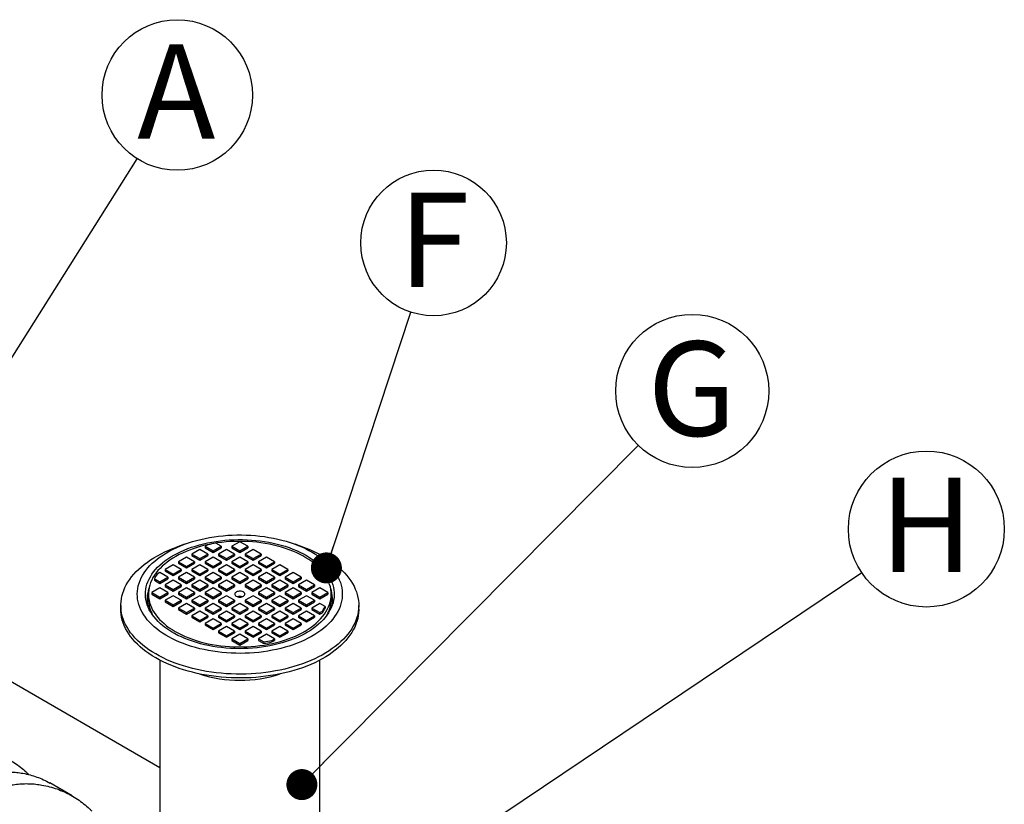
# Model space of a CAD drawing. Units: millimetres. Extents: x 499 to 21090, y 350 to 12781.
# Drawn here: x 11260 to 12364, y 7687 to 8566 of the extents above; entities that cross this region are included whole.
import ezdxf

# ---------------------------------------------------------------- set-up
doc = ezdxf.new("R2010")
doc.units = ezdxf.units.MM
doc.header["$LTSCALE"] = 50
doc.layers.add('FORMAT', color=7, linetype='Continuous')
doc.styles.add('SLDTEXTSTYLE1', font='TXT', dxfattribs={"width": 0.7})
doc.dimstyles.new('SLDDIMSTYLE0', dxfattribs={"dimtxt": 0.18, "dimasz": 34.735043, "dimexe": 0, "dimexo": 0.0625, "dimgap": 0, "dimtad": 0, "dimtih": 1, "dimtoh": 1, "dimdec": 0, "dimrnd": 1e-09, "dimzin": 0, "dimdsep": 46, "dimtxsty": 'Standard', "dimblk1": 'DOT', "dimblk2": 'DOT', "dimsah": 1, "dimcen": 0.09, "dimadec": 0, "dimazin": 0, "dimtfac": 34.735043, "dimtdec": 0, "dimtofl": 0, "dimtmove": 0, "dimatfit": 3, "dimldrblk": 'DOT', "dimfxl": 1, "dimfrac": 2, "dimtolj": 1, "dimtzin": 0, "dimarcsym": 0})

# ---------------------------------------------------------------- blocks, each defined once
blk = doc.blocks.new('SW_NOTE_0_1')
at = {"layer": 'FORMAT', "color": 0}
blk.add_circle((60.4, 60.9), 85.8, dxfattribs=at)
at = {"layer": 'FORMAT', "color": 0, "insert": (59.9, 116.4), "char_height": 105.8, "attachment_point": 2, "style": 'SLDTEXTSTYLE1'}
blk.add_mtext('G', dxfattribs=at)
blk = doc.blocks.new('_Dot')
at = {"color": 0, "linetype": 'ByBlock', "lineweight": -2}
blk.add_line((-0.5, 0), (-1, 0), dxfattribs=at)
at = {"color": 0, "linetype": 'ByBlock', "const_width": 0.5}
blk.add_lwpolyline([(-0.25, 0, 1), (0.25, 0, 1)], format="xyb", close=True, dxfattribs=at)
blk = doc.blocks.new('SW_NOTE_0_2')
at = {"layer": 'FORMAT', "color": 0}
blk.add_circle((25.6, 77.5), 81.6, dxfattribs=at)
at = {"layer": 'FORMAT', "color": 0, "insert": (26.1, 133.9), "char_height": 105.8, "attachment_point": 2, "style": 'SLDTEXTSTYLE1'}
blk.add_mtext('F', dxfattribs=at)
blk = doc.blocks.new('SW_NOTE_0_7')
at = {"layer": 'FORMAT', "color": 0}
blk.add_circle((45, 71.3), 84.3, dxfattribs=at)
at = {"layer": 'FORMAT', "color": 0, "insert": (43.9, 128.1), "char_height": 105.8, "attachment_point": 2, "style": 'SLDTEXTSTYLE1'}
blk.add_mtext('A', dxfattribs=at)
blk = doc.blocks.new('SW_NOTE_0_8')
at = {"layer": 'FORMAT', "color": 0}
blk.add_circle((72.5, 48.7), 87.4, dxfattribs=at)
at = {"layer": 'FORMAT', "color": 0, "insert": (72.6, 106.3), "char_height": 105.8, "attachment_point": 2, "style": 'SLDTEXTSTYLE1'}
blk.add_mtext('H', dxfattribs=at)

msp = doc.modelspace()

# ---------------------------------------------------------------- linework, layer by layer
at = {"color": 7, "linetype": 'Continuous', "lineweight": 25}
for p, q in [((11506.6, 7981.42), (11497.62, 7976.23)), ((11515.58, 7976.23), (11506.6, 7981.42)), ((11444.7, 7978.57), (11434.78, 7974.91)), ((11461.7, 7972.78), (11452.72, 7967.59)), ((11470.68, 7967.59), (11461.7, 7972.78)), ((11470.64, 7977.94), (11467.69, 7976.23)), ((11467.69, 7976.23), (11476.67, 7971.05)), ((11467.69, 7976.23), (11467.69, 7974.51)), ((11467.69, 7974.51), (11476.67, 7969.32)), ((11476.67, 7971.05), (11485.65, 7976.23)), ((11476.67, 7969.32), (11485.65, 7974.51)), ((11476.67, 7971.05), (11476.67, 7969.32)), ((11485.65, 7976.23), (11479.68, 7979.68)), ((11491.63, 7972.78), (11482.65, 7967.59)), ((11485.65, 7976.23), (11485.65, 7974.51)), ((11500.61, 7967.59), (11491.63, 7972.78)), ((11497.62, 7976.23), (11497.62, 7974.51)), ((11497.62, 7976.23), (11506.6, 7971.05)), ((11497.62, 7974.51), (11506.6, 7969.32)), ((11506.6, 7971.05), (11515.58, 7976.23)), ((11506.6, 7969.32), (11515.58, 7974.51)), ((11506.6, 7971.05), (11506.6, 7969.32)), ((11521.57, 7972.78), (11512.59, 7967.59)), ((11515.58, 7976.23), (11515.58, 7974.51)), ((11530.55, 7967.59), (11521.57, 7972.78)), ((11578.42, 7974.91), (11568.51, 7978.57)), ((11446.73, 7964.14), (11437.75, 7958.95)), ((11437.75, 7958.95), (11446.73, 7953.77)), ((11437.75, 7958.95), (11437.75, 7957.22)), ((11455.71, 7958.95), (11446.73, 7964.14)), ((11446.73, 7953.77), (11455.71, 7958.95)), ((11452.72, 7967.59), (11452.72, 7965.87)), ((11452.72, 7967.59), (11461.7, 7962.41)), ((11452.72, 7965.87), (11461.7, 7960.68)), ((11455.71, 7958.95), (11455.71, 7957.22)), ((11461.7, 7962.41), (11470.68, 7967.59)), ((11461.7, 7960.68), (11470.68, 7965.87)), ((11461.7, 7962.41), (11461.7, 7960.68)), ((11476.67, 7964.14), (11467.69, 7958.95)), ((11467.69, 7958.95), (11467.69, 7957.22)), ((11467.69, 7958.95), (11476.67, 7953.77)), ((11470.68, 7967.59), (11470.68, 7965.87)), ((11485.65, 7958.95), (11476.67, 7964.14)), ((11476.67, 7953.77), (11485.65, 7958.95)), ((11482.65, 7967.59), (11491.63, 7962.41)), ((11482.65, 7967.59), (11482.65, 7965.87)), ((11482.65, 7965.87), (11491.63, 7960.68)), ((11485.65, 7958.95), (11485.65, 7957.22)), ((11491.63, 7962.41), (11500.61, 7967.59)), ((11491.63, 7960.68), (11500.61, 7965.87)), ((11491.63, 7962.41), (11491.63, 7960.68)), ((11506.6, 7964.14), (11497.62, 7958.95)), ((11497.62, 7958.95), (11506.6, 7953.77)), ((11497.62, 7958.95), (11497.62, 7957.22)), ((11500.61, 7967.59), (11500.61, 7965.87)), ((11515.58, 7958.95), (11506.6, 7964.14)), ((11506.6, 7953.77), (11515.58, 7958.95)), ((11512.59, 7967.59), (11512.59, 7965.87)), ((11512.59, 7967.59), (11521.57, 7962.41)), ((11512.59, 7965.87), (11521.57, 7960.68)), ((11515.58, 7958.95), (11515.58, 7957.22)), ((11521.57, 7962.41), (11530.55, 7967.59)), ((11521.57, 7960.68), (11530.55, 7965.87)), ((11521.57, 7962.41), (11521.57, 7960.68)), ((11536.53, 7964.14), (11527.55, 7958.95)), ((11527.55, 7958.95), (11536.53, 7953.77)), ((11527.55, 7958.95), (11527.55, 7957.22)), ((11530.55, 7967.59), (11530.55, 7965.87)), ((11545.52, 7958.95), (11536.53, 7964.14)), ((11536.53, 7953.77), (11545.52, 7958.95)), ((11545.52, 7958.95), (11545.52, 7957.22)), ((11431.77, 7955.5), (11422.79, 7950.31)), ((11422.79, 7950.31), (11431.77, 7945.13)), ((11422.79, 7950.31), (11422.79, 7948.58)), ((11422.79, 7948.58), (11431.77, 7943.4)), ((11440.75, 7950.31), (11431.77, 7955.5)), ((11431.77, 7945.13), (11440.75, 7950.31)), ((11431.77, 7943.4), (11440.75, 7948.58)), ((11437.75, 7957.22), (11446.73, 7952.04)), ((11440.75, 7950.31), (11440.75, 7948.58)), ((11446.73, 7952.04), (11455.71, 7957.22)), ((11446.73, 7953.77), (11446.73, 7952.04)), ((11461.7, 7955.5), (11452.72, 7950.31)), ((11452.72, 7950.31), (11452.72, 7948.58)), ((11452.72, 7950.31), (11461.7, 7945.13)), ((11452.72, 7948.58), (11461.7, 7943.4)), ((11470.68, 7950.31), (11461.7, 7955.5)), ((11461.7, 7945.13), (11470.68, 7950.31)), ((11461.7, 7943.4), (11470.68, 7948.58)), ((11467.69, 7957.22), (11476.67, 7952.04)), ((11470.68, 7950.31), (11470.68, 7948.58)), ((11476.67, 7952.04), (11485.65, 7957.22)), ((11476.67, 7953.77), (11476.67, 7952.04)), ((11491.63, 7955.5), (11482.65, 7950.31)), ((11482.65, 7950.31), (11482.65, 7948.58)), ((11482.65, 7950.31), (11491.63, 7945.13)), ((11482.65, 7948.58), (11491.63, 7943.4)), ((11500.61, 7950.31), (11491.63, 7955.5)), ((11491.63, 7945.13), (11500.61, 7950.31)), ((11491.63, 7943.4), (11500.61, 7948.58)), ((11497.62, 7957.22), (11506.6, 7952.04)), ((11500.61, 7950.31), (11500.61, 7948.58)), ((11506.6, 7952.04), (11515.58, 7957.22)), ((11506.6, 7953.77), (11506.6, 7952.04)), ((11521.57, 7955.5), (11512.59, 7950.31)), ((11512.59, 7950.31), (11521.57, 7945.13)), ((11512.59, 7950.31), (11512.59, 7948.58)), ((11512.59, 7948.58), (11521.57, 7943.4)), ((11530.55, 7950.31), (11521.57, 7955.5)), ((11521.57, 7945.13), (11530.55, 7950.31)), ((11521.57, 7943.4), (11530.55, 7948.58)), ((11527.55, 7957.22), (11536.53, 7952.04)), ((11530.55, 7950.31), (11530.55, 7948.58)), ((11536.53, 7952.04), (11545.52, 7957.22)), ((11536.53, 7953.77), (11536.53, 7952.04)), ((11551.5, 7955.5), (11542.52, 7950.31)), ((11542.52, 7950.31), (11542.52, 7948.58)), ((11542.52, 7950.31), (11551.5, 7945.13)), ((11542.52, 7948.58), (11551.5, 7943.4)), ((11560.48, 7950.31), (11551.5, 7955.5)), ((11551.5, 7945.13), (11560.48, 7950.31)), ((11551.5, 7943.4), (11560.48, 7948.58)), ((11560.48, 7950.31), (11560.48, 7948.58)), ((11410.83, 7939.93), (11416.8, 7936.49)), ((11410.83, 7939.93), (11410.83, 7938.21)), ((11410.83, 7938.21), (11416.8, 7934.76)), ((11416.8, 7946.86), (11413.84, 7945.15)), ((11425.78, 7941.67), (11416.8, 7946.86)), ((11416.8, 7936.49), (11425.78, 7941.67)), ((11416.8, 7934.76), (11425.78, 7939.94)), ((11416.8, 7936.49), (11416.8, 7934.76)), ((11431.77, 7938.22), (11422.79, 7933.03)), ((11425.78, 7941.67), (11425.78, 7939.94)), ((11431.77, 7945.13), (11431.77, 7943.4)), ((11440.75, 7933.03), (11431.77, 7938.22)), ((11446.73, 7946.86), (11437.75, 7941.67)), ((11437.75, 7941.67), (11437.75, 7939.94)), ((11437.75, 7941.67), (11446.73, 7936.49)), ((11437.75, 7939.94), (11446.73, 7934.76)), ((11455.71, 7941.67), (11446.73, 7946.86)), ((11446.73, 7936.49), (11455.71, 7941.67)), ((11446.73, 7934.76), (11455.71, 7939.94)), ((11446.73, 7936.49), (11446.73, 7934.76)), ((11461.7, 7938.22), (11452.72, 7933.03)), ((11455.71, 7941.67), (11455.71, 7939.94)), ((11461.7, 7945.13), (11461.7, 7943.4)), ((11470.68, 7933.03), (11461.7, 7938.22)), ((11476.67, 7946.86), (11467.69, 7941.67)), ((11467.69, 7941.67), (11467.69, 7939.94)), ((11467.69, 7941.67), (11476.67, 7936.49)), ((11467.69, 7939.94), (11476.67, 7934.76)), ((11485.65, 7941.67), (11476.67, 7946.86)), ((11476.67, 7936.49), (11485.65, 7941.67)), ((11476.67, 7934.76), (11485.65, 7939.94)), ((11476.67, 7936.49), (11476.67, 7934.76)), ((11491.63, 7938.22), (11482.65, 7933.03)), ((11485.65, 7941.67), (11485.65, 7939.94)), ((11491.63, 7945.13), (11491.63, 7943.4)), ((11500.61, 7933.03), (11491.63, 7938.22)), ((11506.6, 7946.86), (11497.62, 7941.67)), ((11497.62, 7941.67), (11497.62, 7939.94)), ((11497.62, 7941.67), (11506.6, 7936.49)), ((11497.62, 7939.94), (11506.6, 7934.76)), ((11515.58, 7941.67), (11506.6, 7946.86)), ((11506.6, 7936.49), (11515.58, 7941.67)), ((11506.6, 7934.76), (11515.58, 7939.94)), ((11506.6, 7936.49), (11506.6, 7934.76)), ((11521.57, 7938.22), (11512.59, 7933.03)), ((11515.58, 7941.67), (11515.58, 7939.94)), ((11521.57, 7945.13), (11521.57, 7943.4)), ((11530.55, 7933.03), (11521.57, 7938.22)), ((11536.53, 7946.86), (11527.55, 7941.67)), ((11527.55, 7941.67), (11527.55, 7939.94)), ((11527.55, 7941.67), (11536.53, 7936.49)), ((11527.55, 7939.94), (11536.53, 7934.76)), ((11545.52, 7941.67), (11536.53, 7946.86)), ((11536.53, 7936.49), (11545.52, 7941.67)), ((11536.53, 7934.76), (11545.52, 7939.94)), ((11536.53, 7936.49), (11536.53, 7934.76)), ((11551.5, 7938.22), (11542.52, 7933.03)), ((11545.52, 7941.67), (11545.52, 7939.94)), ((11551.5, 7945.13), (11551.5, 7943.4)), ((11560.48, 7933.03), (11551.5, 7938.22)), ((11566.47, 7946.86), (11557.49, 7941.67)), ((11557.49, 7941.67), (11557.49, 7939.94)), ((11557.49, 7941.67), (11566.47, 7936.49)), ((11557.49, 7939.94), (11566.47, 7934.76)), ((11575.45, 7941.67), (11566.47, 7946.86)), ((11566.47, 7936.49), (11575.45, 7941.67)), ((11566.47, 7934.76), (11575.45, 7939.94)), ((11566.47, 7936.49), (11566.47, 7934.76)), ((11581.44, 7938.22), (11572.46, 7933.03)), ((11575.45, 7941.67), (11575.45, 7939.94)), ((11590.42, 7933.03), (11581.44, 7938.22)), ((11416.8, 7929.58), (11407.82, 7924.39)), ((11425.78, 7924.39), (11416.8, 7929.58)), ((11422.79, 7933.03), (11422.79, 7931.3)), ((11422.79, 7933.03), (11431.77, 7927.85)), ((11422.79, 7931.3), (11431.77, 7926.12)), ((11431.77, 7927.85), (11440.75, 7933.03)), ((11431.77, 7926.12), (11440.75, 7931.3)), ((11431.77, 7927.85), (11431.77, 7926.12)), ((11446.73, 7929.58), (11437.75, 7924.39)), ((11440.75, 7933.03), (11440.75, 7931.3)), ((11455.71, 7924.39), (11446.73, 7929.58)), ((11452.72, 7933.03), (11452.72, 7931.3)), ((11452.72, 7933.03), (11461.7, 7927.85)), ((11452.72, 7931.3), (11461.7, 7926.12)), ((11461.7, 7927.85), (11470.68, 7933.03)), ((11461.7, 7926.12), (11470.68, 7931.3)), ((11461.7, 7927.85), (11461.7, 7926.12)), ((11476.67, 7929.58), (11467.69, 7924.39)), ((11470.68, 7933.03), (11470.68, 7931.3)), ((11485.65, 7924.39), (11476.67, 7929.58)), ((11482.65, 7933.03), (11491.63, 7927.85)), ((11482.65, 7933.03), (11482.65, 7931.3)), ((11482.65, 7931.3), (11491.63, 7926.12)), ((11491.63, 7927.85), (11500.61, 7933.03)), ((11491.63, 7926.12), (11500.61, 7931.3)), ((11491.63, 7927.85), (11491.63, 7926.12)), ((11500.61, 7933.03), (11500.61, 7931.3)), ((11512.59, 7933.03), (11521.57, 7927.85)), ((11512.59, 7933.03), (11512.59, 7931.3)), ((11512.59, 7931.3), (11521.57, 7926.12)), ((11521.57, 7927.85), (11530.55, 7933.03)), ((11521.57, 7926.12), (11530.55, 7931.3)), ((11521.57, 7927.85), (11521.57, 7926.12)), ((11536.53, 7929.58), (11527.55, 7924.39)), ((11530.55, 7933.03), (11530.55, 7931.3)), ((11545.52, 7924.39), (11536.53, 7929.58)), ((11542.52, 7933.03), (11542.52, 7931.3)), ((11542.52, 7933.03), (11551.5, 7927.85)), ((11542.52, 7931.3), (11551.5, 7926.12)), ((11551.5, 7927.85), (11560.48, 7933.03)), ((11551.5, 7926.12), (11560.48, 7931.3)), ((11551.5, 7927.85), (11551.5, 7926.12)), ((11566.47, 7929.58), (11557.49, 7924.39)), ((11560.48, 7933.03), (11560.48, 7931.3)), ((11575.45, 7924.39), (11566.47, 7929.58)), ((11572.46, 7933.03), (11581.44, 7927.85)), ((11572.46, 7933.03), (11572.46, 7931.3)), ((11572.46, 7931.3), (11581.44, 7926.12)), ((11581.44, 7927.85), (11590.42, 7933.03)), ((11581.44, 7926.12), (11590.42, 7931.3)), ((11581.44, 7927.85), (11581.44, 7926.12)), ((11596.4, 7929.58), (11587.42, 7924.39)), ((11590.42, 7933.03), (11590.42, 7931.3)), ((11605.38, 7924.39), (11596.4, 7929.58)), ((11404.15, 7922.66), (11404.15, 7916.96)), ((11407.82, 7924.39), (11416.8, 7919.21)), ((11407.82, 7924.39), (11407.82, 7922.66)), ((11407.82, 7922.66), (11416.8, 7917.48)), ((11416.8, 7919.21), (11425.78, 7924.39)), ((11416.8, 7917.48), (11425.78, 7922.66)), ((11416.8, 7919.21), (11416.8, 7917.48)), ((11431.77, 7920.94), (11422.79, 7915.75)), ((11422.79, 7915.75), (11431.77, 7910.57)), ((11422.79, 7915.75), (11422.79, 7914.02)), ((11422.79, 7914.02), (11431.77, 7908.84)), ((11425.78, 7924.39), (11425.78, 7922.66)), ((11440.75, 7915.75), (11431.77, 7920.94)), ((11431.77, 7910.57), (11440.75, 7915.75)), ((11431.77, 7908.84), (11440.75, 7914.02)), ((11437.75, 7924.39), (11446.73, 7919.21)), ((11437.75, 7924.39), (11437.75, 7922.66)), ((11437.75, 7922.66), (11446.73, 7917.48)), ((11440.75, 7915.75), (11440.75, 7914.02)), ((11446.73, 7919.21), (11455.71, 7924.39)), ((11446.73, 7917.48), (11455.71, 7922.66)), ((11446.73, 7919.21), (11446.73, 7917.48)), ((11461.7, 7920.94), (11452.72, 7915.75)), ((11452.72, 7915.75), (11461.7, 7910.57)), ((11452.72, 7915.75), (11452.72, 7914.02)), ((11452.72, 7914.02), (11461.7, 7908.84)), ((11455.71, 7924.39), (11455.71, 7922.66)), ((11470.68, 7915.75), (11461.7, 7920.94)), ((11461.7, 7910.57), (11470.68, 7915.75)), ((11461.7, 7908.84), (11470.68, 7914.02)), ((11467.69, 7924.39), (11467.69, 7922.66)), ((11467.69, 7924.39), (11476.67, 7919.21)), ((11467.69, 7922.66), (11476.67, 7917.48)), ((11470.68, 7915.75), (11470.68, 7914.02)), ((11476.67, 7919.21), (11485.65, 7924.39)), ((11476.67, 7917.48), (11485.65, 7922.66)), ((11476.67, 7919.21), (11476.67, 7917.48)), ((11491.63, 7920.94), (11482.65, 7915.75)), ((11482.65, 7915.75), (11482.65, 7914.02)), ((11482.65, 7915.75), (11491.63, 7910.57)), ((11482.65, 7914.02), (11491.63, 7908.84)), ((11485.65, 7924.39), (11485.65, 7922.66)), ((11500.61, 7915.75), (11491.63, 7920.94)), ((11491.63, 7910.57), (11500.61, 7915.75)), ((11491.63, 7908.84), (11500.61, 7914.02)), ((11500.61, 7915.75), (11500.61, 7914.02)), ((11521.57, 7920.94), (11512.59, 7915.75)), ((11512.59, 7915.75), (11521.57, 7910.57)), ((11512.59, 7915.75), (11512.59, 7914.02)), ((11512.59, 7914.02), (11521.57, 7908.84)), ((11530.55, 7915.75), (11521.57, 7920.94)), ((11521.57, 7910.57), (11530.55, 7915.75)), ((11521.57, 7908.84), (11530.55, 7914.02)), ((11527.55, 7924.39), (11527.55, 7922.66)), ((11527.55, 7924.39), (11536.53, 7919.21)), ((11527.55, 7922.66), (11536.53, 7917.48)), ((11530.55, 7915.75), (11530.55, 7914.02)), ((11536.53, 7919.21), (11545.52, 7924.39)), ((11536.53, 7917.48), (11545.52, 7922.66)), ((11536.53, 7919.21), (11536.53, 7917.48)), ((11551.5, 7920.94), (11542.52, 7915.75)), ((11542.52, 7915.75), (11551.5, 7910.57)), ((11542.52, 7915.75), (11542.52, 7914.02)), ((11542.52, 7914.02), (11551.5, 7908.84)), ((11545.52, 7924.39), (11545.52, 7922.66)), ((11560.48, 7915.75), (11551.5, 7920.94)), ((11551.5, 7910.57), (11560.48, 7915.75)), ((11551.5, 7908.84), (11560.48, 7914.02)), ((11557.49, 7924.39), (11566.47, 7919.21)), ((11557.49, 7924.39), (11557.49, 7922.66)), ((11557.49, 7922.66), (11566.47, 7917.48)), ((11560.48, 7915.75), (11560.48, 7914.02)), ((11566.47, 7919.21), (11575.45, 7924.39)), ((11566.47, 7917.48), (11575.45, 7922.66)), ((11566.47, 7919.21), (11566.47, 7917.48)), ((11581.44, 7920.94), (11572.46, 7915.75)), ((11572.46, 7915.75), (11572.46, 7914.02)), ((11572.46, 7915.75), (11581.44, 7910.57)), ((11572.46, 7914.02), (11581.44, 7908.84)), ((11575.45, 7924.39), (11575.45, 7922.66)), ((11590.42, 7915.75), (11581.44, 7920.94)), ((11581.44, 7910.57), (11590.42, 7915.75)), ((11581.44, 7908.84), (11590.42, 7914.02)), ((11587.42, 7924.39), (11587.42, 7922.66)), ((11587.42, 7924.39), (11596.4, 7919.21)), ((11587.42, 7922.66), (11596.4, 7917.48)), ((11590.42, 7915.75), (11590.42, 7914.02)), ((11596.4, 7919.21), (11605.38, 7924.39)), ((11596.4, 7917.48), (11605.38, 7922.66)), ((11596.4, 7919.21), (11596.4, 7917.48)), ((11605.38, 7924.39), (11605.38, 7922.66)), ((11609.05, 7916.96), (11609.05, 7922.66)), ((11416.85, 7728.2), (11106.52, 7907.35)), ((11373.25, 7910.05), (11373.25, 7905.73)), ((11431.77, 7910.57), (11431.77, 7908.84)), ((11446.73, 7912.3), (11437.75, 7907.11)), ((11437.75, 7907.11), (11437.75, 7905.38)), ((11437.75, 7907.11), (11446.73, 7901.93)), ((11437.75, 7905.38), (11446.73, 7900.2)), ((11455.71, 7907.11), (11446.73, 7912.3)), ((11446.73, 7901.93), (11455.71, 7907.11)), ((11446.73, 7900.2), (11455.71, 7905.38)), ((11461.7, 7903.66), (11452.72, 7898.47)), ((11455.71, 7907.11), (11455.71, 7905.38)), ((11461.7, 7910.57), (11461.7, 7908.84)), ((11470.68, 7898.47), (11461.7, 7903.66)), ((11476.67, 7912.3), (11467.69, 7907.11)), ((11467.69, 7907.11), (11467.69, 7905.38)), ((11467.69, 7907.11), (11476.67, 7901.93)), ((11467.69, 7905.38), (11476.67, 7900.2)), ((11485.65, 7907.11), (11476.67, 7912.3)), ((11476.67, 7901.93), (11485.65, 7907.11)), ((11476.67, 7900.2), (11485.65, 7905.38)), ((11491.63, 7903.66), (11482.65, 7898.47)), ((11485.65, 7907.11), (11485.65, 7905.38)), ((11491.63, 7910.57), (11491.63, 7908.84)), ((11500.61, 7898.47), (11491.63, 7903.66)), ((11506.6, 7912.3), (11497.62, 7907.11)), ((11497.62, 7907.11), (11497.62, 7905.38)), ((11497.62, 7907.11), (11506.6, 7901.93)), ((11497.62, 7905.38), (11506.6, 7900.2)), ((11515.58, 7907.11), (11506.6, 7912.3)), ((11506.6, 7901.93), (11515.58, 7907.11)), ((11506.6, 7900.2), (11515.58, 7905.38)), ((11521.57, 7903.66), (11512.59, 7898.47)), ((11515.58, 7907.11), (11515.58, 7905.38)), ((11521.57, 7910.57), (11521.57, 7908.84)), ((11530.55, 7898.47), (11521.57, 7903.66)), ((11536.53, 7912.3), (11527.55, 7907.11)), ((11527.55, 7907.11), (11527.55, 7905.38)), ((11527.55, 7907.11), (11536.53, 7901.93)), ((11527.55, 7905.38), (11536.53, 7900.2)), ((11545.52, 7907.11), (11536.53, 7912.3)), ((11536.53, 7901.93), (11545.52, 7907.11)), ((11536.53, 7900.2), (11545.52, 7905.38)), ((11551.5, 7903.66), (11542.52, 7898.47)), ((11545.52, 7907.11), (11545.52, 7905.38)), ((11551.5, 7910.57), (11551.5, 7908.84)), ((11560.48, 7898.47), (11551.5, 7903.66)), ((11566.47, 7912.3), (11557.49, 7907.11)), ((11557.49, 7907.11), (11566.47, 7901.93)), ((11557.49, 7907.11), (11557.49, 7905.38)), ((11557.49, 7905.38), (11566.47, 7900.2)), ((11575.45, 7907.11), (11566.47, 7912.3)), ((11566.47, 7901.93), (11575.45, 7907.11)), ((11566.47, 7900.2), (11575.45, 7905.38)), ((11581.44, 7903.66), (11572.46, 7898.47)), ((11575.45, 7907.11), (11575.45, 7905.38)), ((11581.44, 7910.57), (11581.44, 7908.84)), ((11590.42, 7898.47), (11581.44, 7903.66)), ((11596.4, 7912.3), (11587.42, 7907.11)), ((11587.42, 7907.11), (11587.42, 7905.38)), ((11587.42, 7907.11), (11596.4, 7901.93)), ((11587.42, 7905.38), (11596.4, 7900.2)), ((11602.37, 7908.85), (11596.4, 7912.3)), ((11596.4, 7901.93), (11599.36, 7903.63)), ((11599.36, 7903.63), (11599.36, 7901.9)), ((11602.37, 7908.85), (11602.37, 7907.12)), ((11639.95, 7905.73), (11639.95, 7910.05)), ((11446.73, 7901.93), (11446.73, 7900.2)), ((11452.72, 7898.47), (11452.72, 7896.74)), ((11452.72, 7898.47), (11461.7, 7893.29)), ((11452.72, 7896.74), (11461.7, 7891.56)), ((11461.7, 7893.29), (11470.68, 7898.47)), ((11461.7, 7891.56), (11470.68, 7896.74)), ((11461.7, 7893.29), (11461.7, 7891.56)), ((11476.67, 7895.01), (11467.69, 7889.83)), ((11470.68, 7898.47), (11470.68, 7896.74)), ((11476.67, 7901.93), (11476.67, 7900.2)), ((11485.65, 7889.83), (11476.67, 7895.01)), ((11482.65, 7898.47), (11491.63, 7893.29)), ((11482.65, 7898.47), (11482.65, 7896.74)), ((11482.65, 7896.74), (11491.63, 7891.56)), ((11491.63, 7893.29), (11500.61, 7898.47)), ((11491.63, 7891.56), (11500.61, 7896.74)), ((11491.63, 7893.29), (11491.63, 7891.56)), ((11506.6, 7895.01), (11497.62, 7889.83)), ((11500.61, 7898.47), (11500.61, 7896.74)), ((11506.6, 7901.93), (11506.6, 7900.2)), ((11515.58, 7889.83), (11506.6, 7895.01)), ((11512.59, 7898.47), (11521.57, 7893.29)), ((11512.59, 7898.47), (11512.59, 7896.74)), ((11512.59, 7896.74), (11521.57, 7891.56)), ((11521.57, 7893.29), (11530.55, 7898.47)), ((11521.57, 7891.56), (11530.55, 7896.74)), ((11521.57, 7893.29), (11521.57, 7891.56)), ((11536.53, 7895.01), (11527.55, 7889.83)), ((11530.55, 7898.47), (11530.55, 7896.74)), ((11536.53, 7901.93), (11536.53, 7900.2)), ((11545.52, 7889.83), (11536.53, 7895.01)), ((11542.52, 7898.47), (11551.5, 7893.29)), ((11542.52, 7898.47), (11542.52, 7896.74)), ((11542.52, 7896.74), (11551.5, 7891.56)), ((11551.5, 7893.29), (11560.48, 7898.47)), ((11551.5, 7891.56), (11560.48, 7896.74)), ((11551.5, 7893.29), (11551.5, 7891.56)), ((11566.47, 7895.01), (11557.49, 7889.83)), ((11560.48, 7898.47), (11560.48, 7896.74)), ((11566.47, 7901.93), (11566.47, 7900.2)), ((11575.45, 7889.83), (11566.47, 7895.01)), ((11572.46, 7898.47), (11572.46, 7896.74)), ((11572.46, 7898.47), (11581.44, 7893.29)), ((11572.46, 7896.74), (11581.44, 7891.56)), ((11581.44, 7893.29), (11590.42, 7898.47)), ((11581.44, 7891.56), (11590.42, 7896.74)), ((11581.44, 7893.29), (11581.44, 7891.56)), ((11590.42, 7898.47), (11590.42, 7896.74)), ((11596.4, 7901.93), (11596.4, 7900.2)), ((11596.4, 7900.2), (11599.36, 7901.9)), ((11467.69, 7889.83), (11467.69, 7888.1)), ((11467.69, 7889.83), (11476.67, 7884.65)), ((11467.69, 7888.1), (11476.67, 7882.92)), ((11476.67, 7884.65), (11485.65, 7889.83)), ((11476.67, 7882.92), (11485.65, 7888.1)), ((11476.67, 7884.65), (11476.67, 7882.92)), ((11491.63, 7886.37), (11482.65, 7881.19)), ((11482.65, 7881.19), (11482.65, 7879.46)), ((11482.65, 7881.19), (11491.63, 7876.01)), ((11485.65, 7889.83), (11485.65, 7888.1)), ((11500.61, 7881.19), (11491.63, 7886.37)), ((11491.63, 7876.01), (11500.61, 7881.19)), ((11497.62, 7889.83), (11497.62, 7888.1)), ((11497.62, 7889.83), (11506.6, 7884.65)), ((11497.62, 7888.1), (11506.6, 7882.92)), ((11500.61, 7881.19), (11500.61, 7879.46)), ((11506.6, 7884.65), (11515.58, 7889.83)), ((11506.6, 7882.92), (11515.58, 7888.1)), ((11506.6, 7884.65), (11506.6, 7882.92)), ((11521.57, 7886.37), (11512.59, 7881.19)), ((11512.59, 7881.19), (11512.59, 7879.46)), ((11512.59, 7881.19), (11521.57, 7876.01)), ((11515.58, 7889.83), (11515.58, 7888.1)), ((11530.55, 7881.19), (11521.57, 7886.37)), ((11521.57, 7876.01), (11530.55, 7881.19)), ((11527.55, 7889.83), (11527.55, 7888.1)), ((11527.55, 7889.83), (11536.53, 7884.65)), ((11527.55, 7888.1), (11536.53, 7882.92)), ((11530.55, 7881.19), (11530.55, 7879.46)), ((11536.53, 7884.65), (11545.52, 7889.83)), ((11536.53, 7882.92), (11545.52, 7888.1)), ((11536.53, 7884.65), (11536.53, 7882.92)), ((11551.5, 7886.37), (11542.52, 7881.19)), ((11542.52, 7881.19), (11542.52, 7879.46)), ((11542.52, 7881.19), (11551.5, 7876.01)), ((11545.52, 7889.83), (11545.52, 7888.1)), ((11560.48, 7881.19), (11551.5, 7886.37)), ((11551.5, 7876.01), (11560.48, 7881.19)), ((11557.49, 7889.83), (11557.49, 7888.1)), ((11557.49, 7889.83), (11566.47, 7884.65)), ((11557.49, 7888.1), (11566.47, 7882.92)), ((11560.48, 7881.19), (11560.48, 7879.46)), ((11566.47, 7884.65), (11575.45, 7889.83)), ((11566.47, 7882.92), (11575.45, 7888.1)), ((11566.47, 7884.65), (11566.47, 7882.92)), ((11575.45, 7889.83), (11575.45, 7888.1)), ((11482.65, 7879.46), (11491.63, 7874.28)), ((11491.63, 7874.28), (11500.61, 7879.46)), ((11491.63, 7876.01), (11491.63, 7874.28)), ((11506.6, 7877.73), (11497.62, 7872.55)), ((11497.62, 7872.55), (11497.62, 7870.82)), ((11497.62, 7872.55), (11506.6, 7867.37)), ((11497.62, 7870.82), (11506.6, 7865.64)), ((11515.58, 7872.55), (11506.6, 7877.73)), ((11506.6, 7867.37), (11515.58, 7872.55)), ((11506.6, 7865.64), (11515.58, 7870.82)), ((11512.59, 7879.46), (11521.57, 7874.28)), ((11515.58, 7872.55), (11515.58, 7870.82)), ((11521.57, 7874.28), (11530.55, 7879.46)), ((11521.57, 7876.01), (11521.57, 7874.28)), ((11536.53, 7877.73), (11527.55, 7872.55)), ((11527.55, 7872.55), (11533.52, 7869.1)), ((11527.55, 7872.55), (11527.55, 7870.82)), ((11527.55, 7870.82), (11533.52, 7867.38)), ((11545.52, 7872.55), (11536.53, 7877.73)), ((11542.52, 7879.46), (11551.5, 7874.28)), ((11542.56, 7870.84), (11545.52, 7872.55)), ((11542.56, 7870.84), (11542.56, 7869.12)), ((11542.56, 7869.12), (11545.52, 7870.82)), ((11545.52, 7872.55), (11545.52, 7870.82)), ((11551.5, 7874.28), (11560.48, 7879.46)), ((11551.5, 7876.01), (11551.5, 7874.28)), ((11506.6, 7867.37), (11506.6, 7865.64)), ((11533.52, 7869.1), (11533.52, 7867.38)), ((11416.85, 7848.79), (11416.85, 7578.91)), ((11596.35, 7578.91), (11596.35, 7848.79)), ((11318.76, 7696.6), (11293.56, 7711.14))]:
    msp.add_line(p, q, dxfattribs=at)
at = {"color": 7, "linetype": 'Continuous', "lineweight": 25, "flags": 128}
for points in [[(11587.87, 7969.58), (11591.46, 7967.41), (11594.88, 7965.15), (11598.11, 7962.81), (11601.16, 7960.38), (11604.02, 7957.87), (11606.67, 7955.3), (11609.13, 7952.65), (11611.37, 7949.95), (11613.4, 7947.19), (11615.21, 7944.38), (11616.8, 7941.52), (11618.16, 7938.63), (11619.3, 7935.7), (11620.2, 7932.75), (11620.87, 7929.77), (11621.31, 7926.78), (11621.52, 7923.79), (11621.49, 7920.79), (11621.23, 7917.79), (11620.73, 7914.81), (11620, 7911.84), (11619.03, 7908.89), (11617.84, 7905.97), (11616.42, 7903.09), (11614.78, 7900.24), (11612.91, 7897.45), (11610.83, 7894.7), (11608.53, 7892.01), (11606.03, 7889.38), (11603.32, 7886.82), (11600.42, 7884.33), (11597.32, 7881.93), (11594.04, 7879.6), (11590.58, 7877.36), (11586.95, 7875.22), (11583.15, 7873.17), (11579.2, 7871.23), (11575.1, 7869.38), (11570.86, 7867.65), (11566.49, 7866.03), (11561.99, 7864.53), (11557.39, 7863.14), (11552.68, 7861.88), (11547.87, 7860.74), (11542.98, 7859.72), (11538.02, 7858.84), (11532.99, 7858.09), (11527.91, 7857.46), (11522.78, 7856.97), (11517.62, 7856.62), (11512.44, 7856.4), (11507.25, 7856.31), (11502.06, 7856.36), (11496.87, 7856.55), (11491.71, 7856.87), (11486.57, 7857.33), (11481.48, 7857.92), (11476.44, 7858.64), (11471.45, 7859.49), (11466.55, 7860.47), (11461.72, 7861.58), (11456.98, 7862.81), (11452.35, 7864.17), (11447.83, 7865.64), (11443.42, 7867.24), (11439.15, 7868.94), (11435.01, 7870.75), (11431.02, 7872.68), (11427.19, 7874.7), (11423.51, 7876.82), (11420.01, 7879.03), (11416.68, 7881.34), (11413.54, 7883.72), (11410.59, 7886.19), (11407.83, 7888.73), (11405.28, 7891.34), (11402.93, 7894.02), (11400.79, 7896.75), (11398.87, 7899.54), (11397.17, 7902.37), (11395.69, 7905.25), (11394.44, 7908.16), (11393.42, 7911.1), (11392.63, 7914.06), (11392.08, 7917.05), (11391.76, 7920.04), (11391.67, 7923.04), (11391.81, 7926.04), (11392.2, 7929.03), (11392.81, 7932), (11393.66, 7934.96), (11394.74, 7937.9), (11396.04, 7940.8), (11397.58, 7943.67), (11399.33, 7946.49), (11401.3, 7949.26), (11403.49, 7951.98), (11405.89, 7954.64), (11408.5, 7957.24), (11411.31, 7959.76), (11414.31, 7962.21), (11417.5, 7964.57), (11420.87, 7966.86), (11424.42, 7969.05), (11428.13, 7971.14), (11432.01, 7973.14), (11436.03, 7975.04), (11440.2, 7976.82), (11444.51, 7978.5), (11448.95, 7980.06), (11453.5, 7981.51), (11458.16, 7982.83), (11462.92, 7984.04), (11467.77, 7985.11), (11472.69, 7986.06), (11477.69, 7986.88), (11482.75, 7987.57), (11487.85, 7988.13), (11492.99, 7988.55), (11498.17, 7988.84), (11503.35, 7988.99), (11508.55, 7989), (11513.74, 7988.89), (11518.92, 7988.63), (11524.07, 7988.24), (11529.18, 7987.72), (11534.25, 7987.07), (11539.26, 7986.28), (11544.21, 7985.36), (11549.08, 7984.32), (11553.86, 7983.15), (11558.55, 7981.85), (11563.13, 7980.43), (11567.59, 7978.9), (11571.93, 7977.25), (11576.14, 7975.49), (11580.2, 7973.62), (11584.12, 7971.65), (11587.87, 7969.58)], [(11581.44, 7965.87), (11584.89, 7963.78), (11588.16, 7961.6), (11591.26, 7959.33), (11594.16, 7956.98), (11596.87, 7954.56), (11599.38, 7952.06), (11601.68, 7949.5), (11603.77, 7946.87), (11605.64, 7944.2), (11607.29, 7941.47), (11608.72, 7938.71), (11609.92, 7935.91), (11610.89, 7933.08), (11611.62, 7930.22), (11612.12, 7927.35), (11612.39, 7924.47), (11612.42, 7921.58), (11612.21, 7918.7), (11611.77, 7915.82), (11611.09, 7912.96), (11610.18, 7910.13), (11609.04, 7907.32), (11607.67, 7904.54), (11606.08, 7901.8), (11604.26, 7899.12), (11602.22, 7896.48), (11599.97, 7893.9), (11597.52, 7891.39), (11594.86, 7888.95), (11592, 7886.58), (11588.95, 7884.29), (11585.72, 7882.09), (11582.31, 7879.98), (11578.74, 7877.96), (11575, 7876.04), (11571.11, 7874.23), (11567.08, 7872.52), (11562.91, 7870.93), (11558.61, 7869.45), (11554.2, 7868.1), (11549.69, 7866.86), (11545.07, 7865.75), (11540.37, 7864.76), (11535.6, 7863.91), (11530.76, 7863.18), (11525.87, 7862.59), (11520.93, 7862.13), (11515.96, 7861.81), (11510.97, 7861.62), (11505.98, 7861.57), (11500.98, 7861.65), (11495.99, 7861.87), (11491.03, 7862.23), (11486.11, 7862.72), (11481.23, 7863.35), (11476.4, 7864.11), (11471.65, 7865), (11466.97, 7866.01), (11462.38, 7867.16), (11457.89, 7868.42), (11453.5, 7869.81), (11449.24, 7871.32), (11445.1, 7872.94), (11441.1, 7874.67), (11437.25, 7876.51), (11433.55, 7878.45), (11430.02, 7880.49), (11426.65, 7882.63), (11423.47, 7884.85), (11420.47, 7887.16), (11417.66, 7889.55), (11415.05, 7892.01), (11412.65, 7894.54), (11410.45, 7897.13), (11408.47, 7899.78), (11406.71, 7902.48), (11405.17, 7905.23), (11403.85, 7908.02), (11402.77, 7910.83), (11401.92, 7913.68), (11401.3, 7916.54), (11400.92, 7919.42), (11400.77, 7922.3), (11400.86, 7925.19), (11401.18, 7928.07), (11401.74, 7930.94), (11402.54, 7933.79), (11403.56, 7936.61), (11404.82, 7939.4), (11406.3, 7942.16), (11408.01, 7944.87), (11409.93, 7947.54), (11412.08, 7950.14), (11414.43, 7952.69), (11416.99, 7955.17), (11419.75, 7957.58), (11422.7, 7959.9), (11425.84, 7962.15), (11429.16, 7964.31), (11432.65, 7966.37), (11436.31, 7968.34), (11440.13, 7970.2), (11444.09, 7971.96), (11448.19, 7973.61), (11452.43, 7975.15), (11456.78, 7976.57), (11461.25, 7977.86), (11465.81, 7979.04), (11470.47, 7980.09), (11475.21, 7981.01), (11480.01, 7981.8), (11484.88, 7982.46), (11489.8, 7982.98), (11494.75, 7983.38), (11499.73, 7983.63), (11504.73, 7983.75), (11509.73, 7983.73), (11514.72, 7983.58), (11519.69, 7983.29), (11524.64, 7982.87), (11529.54, 7982.31), (11534.39, 7981.62), (11539.19, 7980.79), (11543.9, 7979.84), (11548.54, 7978.76), (11553.08, 7977.55), (11557.52, 7976.22), (11561.85, 7974.78), (11566.05, 7973.21), (11570.12, 7971.53), (11574.04, 7969.75), (11577.82, 7967.86), (11581.44, 7965.87)], [(11434.16, 7880.84), (11437.72, 7878.89), (11441.43, 7877.03), (11445.3, 7875.28), (11449.3, 7873.64), (11453.44, 7872.11), (11457.7, 7870.69), (11462.07, 7869.4), (11466.55, 7868.23), (11471.11, 7867.18), (11475.76, 7866.27), (11480.48, 7865.48), (11485.26, 7864.82), (11490.09, 7864.3), (11494.96, 7863.91), (11499.85, 7863.65), (11504.76, 7863.53), (11509.67, 7863.55), (11514.58, 7863.7), (11519.47, 7863.99), (11524.32, 7864.41), (11529.14, 7864.97), (11533.91, 7865.66), (11538.61, 7866.48), (11543.24, 7867.43), (11547.78, 7868.51), (11552.23, 7869.71), (11556.58, 7871.04), (11560.81, 7872.48), (11564.91, 7874.04), (11568.89, 7875.71), (11572.71, 7877.49), (11576.39, 7879.37), (11579.9, 7881.35), (11583.25, 7883.43), (11586.42, 7885.59), (11589.41, 7887.84), (11592.21, 7890.18), (11594.81, 7892.58), (11597.2, 7895.06), (11599.39, 7897.6), (11601.37, 7900.2), (11603.12, 7902.84), (11604.66, 7905.54), (11605.97, 7908.27), (11607.05, 7911.04), (11607.9, 7913.83), (11608.52, 7916.65), (11608.9, 7919.47), (11609.05, 7922.31), (11608.96, 7925.14), (11608.63, 7927.97), (11608.08, 7930.79), (11607.28, 7933.59), (11606.26, 7936.37), (11605.01, 7939.11), (11603.53, 7941.81), (11601.83, 7944.47), (11599.91, 7947.08), (11597.77, 7949.64), (11595.42, 7952.13), (11592.87, 7954.56), (11590.13, 7956.91), (11587.19, 7959.18), (11584.06, 7961.37), (11580.76, 7963.47), (11577.28, 7965.47), (11573.65, 7967.38), (11569.86, 7969.18), (11565.92, 7970.88), (11561.85, 7972.47), (11557.65, 7973.94), (11553.33, 7975.29), (11548.9, 7976.53), (11544.38, 7977.64), (11539.77, 7978.62), (11535.09, 7979.47), (11530.34, 7980.2), (11525.53, 7980.79), (11520.68, 7981.24), (11515.8, 7981.57), (11510.9, 7981.75), (11505.99, 7981.8), (11501.08, 7981.72), (11496.18, 7981.5), (11491.3, 7981.14), (11486.46, 7980.65), (11481.67, 7980.03), (11476.94, 7979.27), (11472.27, 7978.38), (11467.68, 7977.37), (11463.18, 7976.23), (11458.78, 7974.97), (11454.49, 7973.58), (11450.32, 7972.08), (11446.28, 7970.47), (11442.38, 7968.74), (11438.63, 7966.91), (11435.03, 7964.98), (11431.6, 7962.95), (11428.34, 7960.83), (11425.26, 7958.62), (11422.37, 7956.33), (11419.67, 7953.96), (11417.17, 7951.51), (11414.88, 7949.01), (11412.8, 7946.44), (11410.93, 7943.81), (11409.28, 7941.14), (11407.86, 7938.43), (11406.66, 7935.68), (11405.7, 7932.89), (11404.97, 7930.09), (11404.47, 7927.27), (11404.2, 7924.44), (11404.17, 7921.6), (11404.38, 7918.77), (11404.82, 7915.94), (11405.49, 7913.13), (11406.4, 7910.34), (11407.54, 7907.59), (11408.91, 7904.86), (11410.5, 7902.18), (11412.31, 7899.54), (11414.34, 7896.96), (11416.58, 7894.43), (11419.03, 7891.97), (11421.68, 7889.59), (11424.52, 7887.27), (11427.55, 7885.04), (11430.77, 7882.9), (11434.16, 7880.84)], [(11600.89, 7964.48), (11604.76, 7962.15), (11608.45, 7959.73), (11611.97, 7957.23), (11615.3, 7954.64), (11618.44, 7951.97), (11621.38, 7949.23), (11624.12, 7946.42), (11626.66, 7943.55), (11628.98, 7940.62), (11631.09, 7937.63), (11632.99, 7934.6), (11634.66, 7931.52), (11636.1, 7928.41), (11637.32, 7925.26), (11638.31, 7922.09), (11639.07, 7918.89), (11639.59, 7915.68), (11639.89, 7912.46), (11639.94, 7909.24), (11639.77, 7906.02), (11639.36, 7902.8), (11638.72, 7899.6), (11637.84, 7896.41), (11636.74, 7893.25), (11635.41, 7890.12), (11633.85, 7887.03), (11632.07, 7883.97), (11630.07, 7880.96), (11627.85, 7878), (11625.42, 7875.1), (11622.78, 7872.26), (11619.93, 7869.48), (11616.89, 7866.78), (11613.66, 7864.15), (11610.23, 7861.6), (11606.63, 7859.14), (11602.85, 7856.76), (11598.9, 7854.48), (11594.79, 7852.3), (11590.52, 7850.22), (11586.11, 7848.24), (11581.55, 7846.38), (11576.87, 7844.62), (11572.06, 7842.98), (11567.14, 7841.46), (11562.11, 7840.05), (11556.99, 7838.77), (11551.77, 7837.62), (11546.48, 7836.59), (11541.11, 7835.69), (11535.69, 7834.92), (11530.22, 7834.28), (11524.7, 7833.78), (11519.15, 7833.41), (11513.58, 7833.17), (11508, 7833.07), (11502.41, 7833.1), (11496.83, 7833.27), (11491.27, 7833.58), (11485.74, 7834.01), (11480.24, 7834.58), (11474.79, 7835.29), (11469.4, 7836.12), (11464.07, 7837.09), (11458.81, 7838.18), (11453.64, 7839.4), (11448.56, 7840.74), (11443.59, 7842.2), (11438.72, 7843.79), (11433.97, 7845.48), (11429.35, 7847.3), (11424.87, 7849.22), (11420.53, 7851.25), (11416.34, 7853.38), (11412.31, 7855.61), (11408.44, 7857.94), (11404.75, 7860.36), (11401.23, 7862.86), (11397.9, 7865.45), (11394.76, 7868.12), (11391.82, 7870.86), (11389.08, 7873.67), (11386.54, 7876.54), (11384.22, 7879.47), (11382.11, 7882.46), (11380.22, 7885.49), (11378.55, 7888.57), (11377.1, 7891.68), (11375.88, 7894.83), (11374.89, 7898), (11374.13, 7901.2), (11373.61, 7904.41), (11373.32, 7907.63), (11373.26, 7910.85), (11373.43, 7914.08), (11373.84, 7917.29), (11374.48, 7920.49), (11375.36, 7923.68), (11376.46, 7926.84), (11377.79, 7929.97), (11379.35, 7933.07), (11381.13, 7936.12), (11383.14, 7939.13), (11385.35, 7942.09), (11387.79, 7945), (11390.42, 7947.84), (11393.27, 7950.61), (11396.31, 7953.32), (11399.55, 7955.94), (11402.97, 7958.49), (11406.57, 7960.96), (11410.35, 7963.33), (11414.3, 7965.61), (11418.41, 7967.79), (11422.68, 7969.87), (11427.09, 7971.85), (11431.65, 7973.72), (11434.78, 7974.91)], [(11502.56, 7920.33), (11503.46, 7919.91), (11504.48, 7919.6), (11505.59, 7919.42), (11506.75, 7919.37), (11507.89, 7919.45), (11508.99, 7919.67), (11509.98, 7920), (11510.84, 7920.45), (11511.53, 7920.99), (11512.01, 7921.6), (11512.27, 7922.25), (11512.3, 7922.91), (11512.1, 7923.57), (11511.67, 7924.19), (11511.03, 7924.75), (11510.21, 7925.22), (11509.25, 7925.59), (11508.17, 7925.84), (11507.03, 7925.95), (11505.88, 7925.94), (11504.75, 7925.79), (11503.7, 7925.51), (11502.77, 7925.11), (11501.99, 7924.62), (11501.41, 7924.04), (11501.03, 7923.41), (11500.89, 7922.75), (11500.98, 7922.08), (11501.29, 7921.44), (11501.83, 7920.85), (11502.56, 7920.33)], [(11639.95, 7905.73), (11639.94, 7904.92), (11639.77, 7901.7), (11639.36, 7898.48), (11638.72, 7895.28), (11637.84, 7892.09), (11636.74, 7888.93), (11635.41, 7885.8), (11633.85, 7882.71), (11632.07, 7879.65), (11630.07, 7876.64), (11627.85, 7873.68), (11625.42, 7870.78), (11622.78, 7867.94), (11619.93, 7865.16), (11616.89, 7862.46), (11613.66, 7859.83), (11610.23, 7857.28), (11606.63, 7854.82), (11602.85, 7852.44), (11598.9, 7850.16), (11594.79, 7847.98), (11590.52, 7845.9), (11586.11, 7843.92), (11581.55, 7842.06), (11576.87, 7840.3), (11572.06, 7838.66), (11567.14, 7837.13), (11562.11, 7835.73), (11556.99, 7834.45), (11551.77, 7833.3), (11546.48, 7832.27), (11541.11, 7831.37), (11535.69, 7830.6), (11530.22, 7829.96), (11524.7, 7829.46), (11519.15, 7829.09), (11513.58, 7828.85), (11508, 7828.75), (11502.41, 7828.78), (11496.83, 7828.95), (11491.27, 7829.25), (11485.74, 7829.69), (11480.24, 7830.26), (11474.79, 7830.97), (11469.4, 7831.8), (11464.07, 7832.77), (11458.81, 7833.86), (11453.64, 7835.08), (11448.56, 7836.42), (11443.59, 7837.88), (11438.72, 7839.46), (11433.97, 7841.16), (11429.35, 7842.98), (11424.87, 7844.9), (11420.53, 7846.93), (11416.34, 7849.06), (11412.31, 7851.29), (11408.44, 7853.62), (11404.75, 7856.04), (11401.23, 7858.54), (11397.9, 7861.13), (11394.76, 7863.8), (11391.82, 7866.54), (11389.08, 7869.35), (11386.54, 7872.22), (11384.22, 7875.15), (11382.11, 7878.14), (11380.22, 7881.17), (11378.55, 7884.25), (11377.1, 7887.36), (11375.88, 7890.51), (11374.89, 7893.68), (11374.13, 7896.88), (11373.61, 7900.09), (11373.32, 7903.31), (11373.25, 7905.73)]]:
    msp.add_lwpolyline(points, dxfattribs=at)
at = {"color": 7, "linetype": 'Continuous', "lineweight": 25}
for centre, radius, start, end in [((11504.51, 7826.38), 155.3, 99.20097, 102.59718), ((11527.85, 7836.5), 147.36, 60.28463, 69.92747), ((11450.02, 7920.77), 43.62, 146.02114, 153.9416), ((11437.98, 7916.98), 35.34, 160.19899, 194.14943), ((11575.22, 7916.98), 35.34, 345.85057, 19.80101), ((11441.23, 7917.32), 37.08, 180.55973, 209.25048), ((11506.6, 7910.99), 9.27, 71.94857, 108.05143), ((11572.09, 7917.29), 36.96, 330.70084, 359.48895), ((11563.18, 7928.01), 43.62, 326.02114, 333.9416), ((11563.18, 7926.29), 43.62, 326.02114, 333.9416), ((11508.69, 8022.4), 155.3, 279.20097, 282.59718), ((11508.69, 8020.68), 155.3, 279.20097, 282.59718), ((11506.6, 7973.34), 147.14, 252.14701, 287.85299)]:
    msp.add_arc(centre, radius, start, end, dxfattribs=at)
for points, knots in [([(11128.11, 7730.51), (11130.91, 7732.08), (11136.52, 7735.21), (11144.92, 7739.2), (11153.27, 7742.66), (11161.56, 7745.54), (11169.76, 7747.85), (11177.71, 7749.54), (11185.38, 7750.65), (11192.79, 7751.21), (11200.06, 7751.25), (11207.16, 7750.75), (11214.72, 7749.63), (11222.7, 7747.89), (11230.99, 7745.36), (11238.97, 7742.18), (11246.61, 7738.36), (11253.92, 7733.93), (11260.85, 7728.86), (11266.18, 7724.42), (11269.06, 7721.46), (11269.89, 7720.61)], [0, 0, 0, 0, 0.0512938, 0.1024335, 0.1534596, 0.2044101, 0.255322, 0.3062312, 0.3542621, 0.4023536, 0.4505372, 0.4988462, 0.5472462, 0.6087882, 0.6701281, 0.7313092, 0.7923721, 0.8533556, 0.914297, 0.975233, 1, 1, 1, 1]), ([(11177.75, 7701.85), (11180.56, 7703.42), (11186.15, 7706.55), (11194.49, 7710.58), (11202.74, 7714.11), (11210.88, 7717.07), (11218.9, 7719.48), (11226.63, 7721.3), (11234.06, 7722.55), (11241.19, 7723.27), (11248.16, 7723.48), (11254.93, 7723.17), (11262.1, 7722.28), (11269.62, 7720.8), (11277.38, 7718.59), (11284.76, 7715.7), (11290.14, 7713.19), (11292.94, 7711.45), (11293.52, 7711.09)], [0, 0, 0, 0, 0.0634338, 0.1266771, 0.1897799, 0.2527892, 0.3157506, 0.3787089, 0.4381076, 0.4975812, 0.5571687, 0.6169113, 0.6767664, 0.752874, 0.8287316, 0.9043928, 0.9799079, 1, 1, 1, 1]), ([(11198.85, 7689.67), (11201.66, 7691.24), (11207.27, 7694.37), (11215.67, 7698.36), (11224.02, 7701.82), (11232.3, 7704.7), (11240.51, 7707.01), (11248.45, 7708.7), (11256.13, 7709.81), (11263.53, 7710.37), (11270.8, 7710.41), (11277.91, 7709.91), (11285.47, 7708.79), (11293.44, 7707.05), (11301.74, 7704.51), (11309.71, 7701.34), (11317.36, 7697.52), (11324.67, 7693.09), (11331.59, 7688.02), (11336.92, 7683.57), (11339.8, 7680.62), (11340.63, 7679.77)], [0, 0, 0, 0, 0.0512938, 0.1024335, 0.1534596, 0.2044101, 0.255322, 0.3062312, 0.3542621, 0.4023536, 0.4505372, 0.4988462, 0.5472462, 0.6087882, 0.6701281, 0.7313092, 0.7923721, 0.8533556, 0.914297, 0.975233, 1, 1, 1, 1])]:
    msp.add_open_spline(points, degree=3, knots=knots, dxfattribs=at)

# ---------------------------------------------------------------- block references
at = {"layer": 'FORMAT', "color": 7}
for name, p in [('SW_NOTE_0_7', (11391.49, 8410.41)), ('SW_NOTE_0_8', (12203.71, 7946.88))]:
    msp.add_blockref(name, p, dxfattribs=at)
at = {"layer": 'FORMAT'}
for name, p in [('SW_NOTE_0_2', (11698.2, 8238.54)), ('SW_NOTE_0_1', (11953.36, 8089.36))]:
    msp.add_blockref(name, p, dxfattribs=at)

# ---------------------------------------------------------------- leaders
at = {"layer": 'FORMAT', "color": 7}
for points in [[(11013.81, 7811.28), (11391.49, 8410.41)], [(11587.83, 7533.43), (12203.71, 7946.88)]]:
    msp.add_leader(points, dimstyle='SLDDIMSTYLE0', dxfattribs=at)
at = {"layer": 'FORMAT'}
for points in [[(11603.65, 7952.01), (11698.2, 8238.54)], [(11576.2, 7709.33), (11953.36, 8089.36)]]:
    msp.add_leader(points, dimstyle='SLDDIMSTYLE0', dxfattribs=at)

doc.saveas('drawing.dxf')
